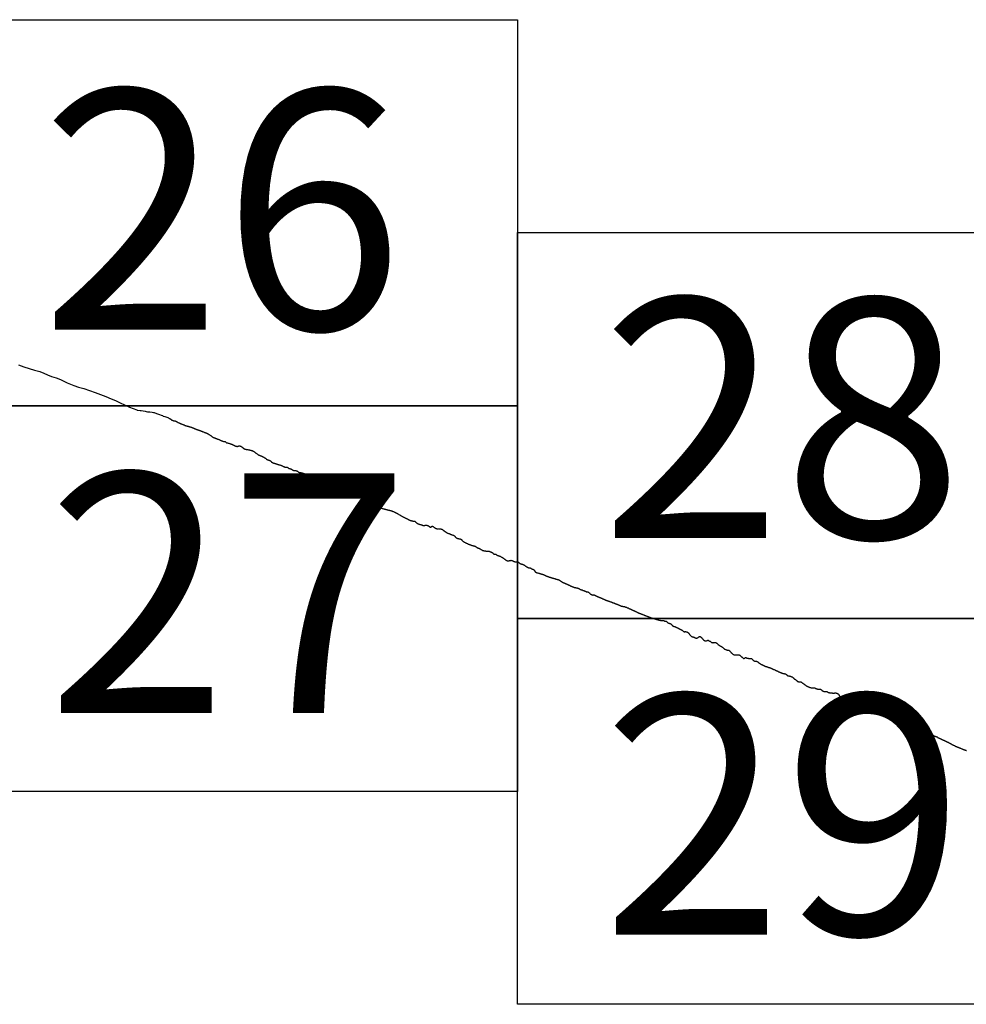
# Model space of a CAD drawing. Extents: x 288863 to 290113, y 1908127 to 1908937.
# Drawn here: x 290002 to 290022, y 1908573 to 1908593 of the extents above; entities that cross this region are included whole.
import ezdxf

# ---------------------------------------------------------------- set-up
doc = ezdxf.new("R2010")
doc.units = 0
doc.header["$MEASUREMENT"] = 0
for name, color, linetype in [('0LIMCOS', 7, 'Continuous'), ('0RET6', 7, 'Continuous'), ('1AVA_1-13', 7, 'Continuous')]:
    doc.layers.add(name, color=color, linetype=linetype)

# ---------------------------------------------------------------- blocks, each defined once
blk = doc.blocks.new('A$C290F7B77')
at = {"layer": '0LIMCOS', "color": 4}
for points in [[(16.025, 42.056), (16.13, 42.018), (16.241, 41.984), (16.355, 41.951), (16.462, 41.919), (16.546, 41.886), (16.618, 41.855), (16.706, 41.82), (16.801, 41.787), (16.888, 41.755), (16.961, 41.721), (17.03, 41.688), (17.094, 41.658), (17.165, 41.63), (17.258, 41.599), (17.374, 41.567), (17.489, 41.53), (17.602, 41.488), (17.715, 41.445), (17.828, 41.403), (17.939, 41.355), (18.022, 41.322), (18.123, 41.272), (18.209, 41.232), (18.312, 41.185), (18.464, 41.127), (18.475, 41.124), (18.538, 41.118), (18.556, 41.113), (18.635, 41.102), (18.656, 41.098), (18.688, 41.091), (18.703, 41.088), (18.733, 41.086), (18.784, 41.078), (18.81, 41.076), (18.825, 41.073), (18.869, 41.054), (18.931, 41.033), (18.971, 41.02), (18.993, 41.01), (19.011, 41.001), (19.043, 40.989), (19.083, 40.977), (19.106, 40.969), (19.118, 40.963)], [(19.118, 40.963), (19.119, 40.963), (19.124, 40.959), (19.13, 40.956), (19.136, 40.953), (19.143, 40.95), (19.149, 40.947), (19.154, 40.944), (19.158, 40.941), (19.163, 40.937), (19.168, 40.933), (19.173, 40.928), (19.18, 40.923), (19.185, 40.919), (19.192, 40.916), (19.2, 40.913), (19.208, 40.909), (19.216, 40.907), (19.224, 40.905), (19.232, 40.904), (19.239, 40.903), (19.246, 40.902), (19.252, 40.901), (19.258, 40.899), (19.264, 40.897), (19.269, 40.895), (19.275, 40.892), (19.28, 40.888), (19.286, 40.885), (19.291, 40.882), (19.296, 40.879), (19.303, 40.875), (19.309, 40.872), (19.316, 40.869), (19.323, 40.865), (19.33, 40.862), (19.337, 40.859), (19.345, 40.856), (19.352, 40.853), (19.36, 40.85), (19.368, 40.846), (19.377, 40.843), (19.386, 40.839), (19.395, 40.835), (19.405, 40.831), (19.415, 40.827), (19.425, 40.823), (19.43, 40.821), (19.436, 40.818), (19.442, 40.816), (19.448, 40.814), (19.453, 40.812), (19.459, 40.809), (19.464, 40.807), (19.47, 40.805), (19.48, 40.802), (19.489, 40.799), (19.498, 40.797), (19.507, 40.795), (19.515, 40.792), (19.524, 40.79), (19.535, 40.787), (19.54, 40.785), (19.546, 40.784), (19.551, 40.782), (19.556, 40.781), (19.561, 40.779), (19.567, 40.777), (19.578, 40.774), (19.583, 40.772), (19.588, 40.77), (19.594, 40.769), (19.601, 40.766), (19.606, 40.764), (19.612, 40.762), (19.618, 40.76), (19.624, 40.758), (19.629, 40.755), (19.635, 40.753), (19.641, 40.75), (19.646, 40.748), (19.651, 40.746), (19.657, 40.744), (19.662, 40.741), (19.667, 40.739), (19.673, 40.737), (19.678, 40.735), (19.683, 40.733), (19.689, 40.73), (19.694, 40.728), (19.7, 40.726), (19.705, 40.724), (19.711, 40.722), (19.717, 40.72), (19.722, 40.718), (19.728, 40.716), (19.734, 40.714), (19.74, 40.712), (19.746, 40.71), (19.751, 40.708), (19.757, 40.706), (19.763, 40.703), (19.769, 40.701), (19.776, 40.699), (19.783, 40.696), (19.789, 40.694), (19.795, 40.692), (19.801, 40.69), (19.807, 40.688), (19.814, 40.685), (19.819, 40.683), (19.825, 40.681), (19.83, 40.678), (19.836, 40.676), (19.841, 40.674), (19.846, 40.672), (19.856, 40.668), (19.865, 40.664), (19.876, 40.661), (19.886, 40.657), (19.891, 40.655), (19.896, 40.652), (19.906, 40.647), (19.911, 40.645), (19.916, 40.642), (19.921, 40.639), (19.926, 40.637), (19.93, 40.634), (19.936, 40.631), (19.945, 40.626), (19.95, 40.623), (19.955, 40.62), (19.959, 40.617), (19.965, 40.614), (19.969, 40.611), (19.978, 40.605), (19.986, 40.6), (19.991, 40.596), (19.998, 40.591), (20.006, 40.585), (20.015, 40.578), (20.02, 40.575), (20.024, 40.572), (20.029, 40.569), (20.034, 40.566), (20.039, 40.564), (20.044, 40.561), (20.049, 40.558), (20.054, 40.556), (20.06, 40.554), (20.065, 40.552), (20.07, 40.55), (20.075, 40.548), (20.081, 40.546), (20.087, 40.543), (20.093, 40.541), (20.099, 40.538), (20.105, 40.536), (20.111, 40.534), (20.116, 40.532), (20.122, 40.53), (20.128, 40.528), (20.134, 40.525), (20.139, 40.524), (20.148, 40.52), (20.157, 40.517), (20.163, 40.515), (20.172, 40.511), (20.18, 40.507), (20.19, 40.502), (20.199, 40.498), (20.208, 40.494), (20.217, 40.489), (20.226, 40.486), (20.234, 40.482), (20.243, 40.479), (20.253, 40.477), (20.261, 40.477), (20.269, 40.476), (20.277, 40.476), (20.283, 40.474), (20.29, 40.472), (20.296, 40.468), (20.301, 40.464), (20.306, 40.459), (20.312, 40.455), (20.318, 40.451), (20.326, 40.449), (20.333, 40.447), (20.341, 40.446), (20.35, 40.443), (20.359, 40.441), (20.368, 40.439), (20.378, 40.436), (20.387, 40.433), (20.396, 40.43), (20.406, 40.427), (20.416, 40.423), (20.426, 40.419), (20.431, 40.417), (20.437, 40.414), (20.442, 40.412), (20.452, 40.407), (20.457, 40.405), (20.462, 40.402), (20.471, 40.398), (20.479, 40.394), (20.486, 40.39), (20.492, 40.387), (20.499, 40.384), (20.507, 40.381), (20.513, 40.379), (20.521, 40.377), (20.528, 40.375), (20.535, 40.374), (20.542, 40.374), (20.548, 40.375), (20.553, 40.376), (20.561, 40.38), (20.567, 40.381), (20.572, 40.383), (20.579, 40.384), (20.586, 40.383), (20.592, 40.383), (20.6, 40.381), (20.607, 40.379), (20.613, 40.376), (20.62, 40.373), (20.625, 40.37), (20.631, 40.366), (20.636, 40.363), (20.641, 40.36), (20.645, 40.356), (20.65, 40.351), (20.656, 40.346), (20.661, 40.342), (20.665, 40.338), (20.671, 40.334), (20.677, 40.33), (20.683, 40.326), (20.69, 40.323), (20.698, 40.319), (20.706, 40.316), (20.714, 40.314), (20.722, 40.312), (20.73, 40.31), (20.737, 40.309), (20.745, 40.309), (20.753, 40.308), (20.761, 40.307), (20.769, 40.306), (20.776, 40.305), (20.785, 40.304), (20.793, 40.302), (20.801, 40.299), (20.809, 40.297), (20.817, 40.295), (20.824, 40.292), (20.832, 40.29), (20.84, 40.288), (20.848, 40.286), (20.856, 40.283), (20.864, 40.279), (20.873, 40.275), (20.881, 40.27), (20.889, 40.265), (20.896, 40.26), (20.904, 40.254), (20.911, 40.248), (20.919, 40.242), (20.927, 40.236), (20.931, 40.233), (20.939, 40.226), (20.948, 40.22), (20.956, 40.214), (20.964, 40.209), (20.971, 40.203), (20.979, 40.199), (20.986, 40.195), (20.993, 40.192), (21.001, 40.19), (21.008, 40.187), (21.015, 40.184), (21.023, 40.181), (21.031, 40.178), (21.039, 40.174), (21.047, 40.171), (21.054, 40.167), (21.062, 40.164), (21.068, 40.161), (21.075, 40.158), (21.082, 40.154), (21.088, 40.151), (21.093, 40.148), (21.099, 40.145), (21.104, 40.141), (21.109, 40.137), (21.116, 40.133), (21.121, 40.128), (21.128, 40.123), (21.134, 40.118), (21.14, 40.113), (21.145, 40.109), (21.151, 40.104), (21.156, 40.101), (21.162, 40.099), (21.169, 40.096), (21.177, 40.094), (21.185, 40.092), (21.194, 40.09), (21.201, 40.088), (21.209, 40.086), (21.215, 40.083), (21.221, 40.079), (21.226, 40.076), (21.23, 40.072), (21.233, 40.067), (21.237, 40.063), (21.24, 40.058), (21.244, 40.053), (21.249, 40.049), (21.254, 40.045), (21.26, 40.041), (21.266, 40.039), (21.274, 40.036), (21.282, 40.034), (21.29, 40.031), (21.299, 40.029), (21.306, 40.027), (21.313, 40.024), (21.319, 40.023), (21.325, 40.021), (21.331, 40.019), (21.336, 40.017), (21.336, 40.016), (21.341, 40.014), (21.347, 40.012), (21.355, 40.01), (21.361, 40.008), (21.367, 40.007), (21.373, 40.005), (21.379, 40.003), (21.386, 40.001), (21.394, 39.999), (21.402, 39.996), (21.411, 39.994), (21.421, 39.991), (21.431, 39.988), (21.441, 39.985), (21.447, 39.983), (21.457, 39.98), (21.467, 39.976), (21.476, 39.971), (21.484, 39.967), (21.491, 39.962), (21.499, 39.957), (21.507, 39.953), (21.516, 39.95), (21.524, 39.948), (21.532, 39.948), (21.54, 39.947), (21.547, 39.948), (21.554, 39.948), (21.562, 39.948), (21.568, 39.947), (21.574, 39.945), (21.58, 39.94), (21.584, 39.936), (21.589, 39.932), (21.593, 39.928), (21.598, 39.924), (21.604, 39.921), (21.61, 39.918), (21.618, 39.916), (21.625, 39.915), (21.632, 39.913), (21.64, 39.911), (21.646, 39.909), (21.653, 39.907), (21.658, 39.904), (21.663, 39.901), (21.668, 39.897), (21.674, 39.892), (21.68, 39.888), (21.686, 39.884), (21.694, 39.881), (21.702, 39.878), (21.71, 39.876), (21.718, 39.875), (21.725, 39.874), (21.734, 39.873), (21.741, 39.873), (21.748, 39.873), (21.756, 39.872), (21.764, 39.871), (21.771, 39.869), (21.779, 39.866), (21.787, 39.862), (21.794, 39.857), (21.799, 39.852), (21.803, 39.848), (21.807, 39.844), (21.812, 39.841), (21.818, 39.838), (21.824, 39.837), (21.831, 39.835), (21.838, 39.834), (21.845, 39.833), (21.853, 39.832), (21.86, 39.83), (21.867, 39.829), (21.875, 39.827), (21.882, 39.826), (21.889, 39.824), (21.897, 39.822), (21.904, 39.819), (21.912, 39.817), (21.919, 39.814), (21.925, 39.811), (21.933, 39.807), (21.941, 39.804), (21.948, 39.801), (21.956, 39.798), (21.964, 39.796), (21.971, 39.792), (21.978, 39.789), (21.984, 39.785), (21.99, 39.782), (21.996, 39.778), (22.001, 39.774), (22.008, 39.771), (22.014, 39.767), (22.021, 39.765), (22.028, 39.763), (22.033, 39.762), (22.039, 39.762), (22.047, 39.762), (22.053, 39.761), (22.059, 39.76), (22.066, 39.757), (22.071, 39.753), (22.076, 39.748), (22.082, 39.743), (22.088, 39.741), (22.093, 39.74), (22.099, 39.738), (22.104, 39.738), (22.111, 39.737), (22.118, 39.735), (22.125, 39.733), (22.133, 39.731), (22.14, 39.728), (22.146, 39.726), (22.153, 39.722), (22.158, 39.719), (22.164, 39.716), (22.169, 39.712), (22.173, 39.708), (22.178, 39.704), (22.183, 39.7), (22.189, 39.696), (22.196, 39.694), (22.202, 39.692), (22.209, 39.691), (22.215, 39.69), (22.221, 39.689), (22.228, 39.688), (22.234, 39.687), (22.241, 39.686), (22.248, 39.685), (22.255, 39.684), (22.262, 39.682), (22.269, 39.681), (22.276, 39.679), (22.283, 39.677), (22.291, 39.674), (22.298, 39.671), (22.305, 39.668), (22.311, 39.665), (22.316, 39.662), (22.321, 39.659), (22.327, 39.654), (22.333, 39.65), (22.34, 39.646), (22.345, 39.643), (22.351, 39.64), (22.357, 39.637), (22.363, 39.635), (22.37, 39.632), (22.376, 39.63), (22.383, 39.627), (22.39, 39.624), (22.397, 39.621), (22.404, 39.619), (22.409, 39.616), (22.416, 39.613), (22.428, 39.607), (22.434, 39.605), (22.44, 39.602), (22.446, 39.599)], [(22.446, 39.599), (22.454, 39.596), (22.46, 39.594), (22.466, 39.593), (22.472, 39.593), (22.478, 39.592), (22.484, 39.591), (22.491, 39.588), (22.497, 39.585), (22.502, 39.58), (22.507, 39.576), (22.512, 39.571), (22.517, 39.566), (22.521, 39.561), (22.526, 39.557), (22.532, 39.552), (22.538, 39.549), (22.543, 39.545), (22.55, 39.542), (22.556, 39.539), (22.564, 39.536), (22.571, 39.533), (22.578, 39.53), (22.585, 39.526), (22.593, 39.521), (22.6, 39.516), (22.605, 39.512)], [(22.605, 39.512), (22.612, 39.51), (22.618, 39.507), (22.623, 39.504), (22.629, 39.501), (22.635, 39.498), (22.641, 39.494), (22.648, 39.491), (22.655, 39.488), (22.663, 39.484), (22.671, 39.48), (22.679, 39.476), (22.688, 39.473), (22.696, 39.469), (22.705, 39.465), (22.714, 39.462), (22.723, 39.458), (22.731, 39.455), (22.739, 39.452), (22.746, 39.45), (22.753, 39.448), (22.759, 39.446), (22.765, 39.444), (22.771, 39.442), (22.777, 39.441), (22.783, 39.439), (22.789, 39.437), (22.795, 39.434), (22.801, 39.431), (22.808, 39.428), (22.815, 39.424), (22.821, 39.422), (22.828, 39.419), (22.836, 39.417), (22.842, 39.416), (22.849, 39.414), (22.856, 39.412), (22.863, 39.411), (22.87, 39.41), (22.876, 39.409), (22.884, 39.408), (22.892, 39.407), (22.9, 39.406), (22.908, 39.405), (22.917, 39.404), (22.924, 39.403), (22.933, 39.402), (22.94, 39.4), (22.949, 39.399), (22.957, 39.397), (22.965, 39.396), (22.973, 39.394), (22.981, 39.394), (22.988, 39.394), (22.995, 39.393), (23.002, 39.393), (23.009, 39.393), (23.015, 39.392), (23.022, 39.391), (23.029, 39.39), (23.034, 39.388), (23.041, 39.387), (23.046, 39.385), (23.054, 39.382), (23.06, 39.379), (23.067, 39.375), (23.074, 39.371), (23.08, 39.368), (23.085, 39.365), (23.089, 39.361), (23.095, 39.355), (23.099, 39.35), (23.103, 39.346), (23.11, 39.341), (23.115, 39.339), (23.121, 39.336), (23.128, 39.334), (23.134, 39.331), (23.141, 39.329), (23.147, 39.327), (23.152, 39.325), (23.157, 39.323), (23.164, 39.32), (23.17, 39.316), (23.176, 39.312), (23.182, 39.308), (23.186, 39.305), (23.191, 39.302), (23.196, 39.299), (23.201, 39.296), (23.208, 39.292), (23.214, 39.289), (23.22, 39.287), (23.226, 39.284), (23.232, 39.281), (23.237, 39.278), (23.242, 39.276), (23.247, 39.273), (23.253, 39.269), (23.258, 39.264), (23.263, 39.261), (23.268, 39.256), (23.272, 39.252), (23.276, 39.249), (23.28, 39.245), (23.285, 39.242), (23.29, 39.238), (23.295, 39.234), (23.3, 39.231), (23.306, 39.229), (23.311, 39.226), (23.318, 39.223), (23.323, 39.221), (23.331, 39.217), (23.336, 39.215), (23.341, 39.212), (23.346, 39.21), (23.352, 39.207), (23.358, 39.204), (23.364, 39.202), (23.371, 39.198), (23.377, 39.195), (23.384, 39.192), (23.391, 39.188), (23.398, 39.185), (23.405, 39.182), (23.411, 39.179), (23.417, 39.175), (23.423, 39.171), (23.429, 39.167), (23.436, 39.163), (23.442, 39.158), (23.447, 39.154), (23.453, 39.15), (23.457, 39.146), (23.462, 39.142), (23.468, 39.137), (23.472, 39.132), (23.477, 39.127), (23.482, 39.123), (23.488, 39.118), (23.494, 39.113), (23.501, 39.109), (23.508, 39.104), (23.516, 39.101), (23.524, 39.098), (23.533, 39.095), (23.542, 39.093), (23.549, 39.09), (23.557, 39.088), (23.564, 39.086), (23.571, 39.083), (23.579, 39.081), (23.586, 39.079), (23.594, 39.077), (23.602, 39.075), (23.61, 39.073), (23.619, 39.071), (23.627, 39.069), (23.636, 39.067), (23.646, 39.064), (23.651, 39.063), (23.661, 39.06), (23.667, 39.059), (23.672, 39.057), (23.678, 39.056), (23.684, 39.054), (23.694, 39.051), (23.699, 39.05), (23.705, 39.048), (23.71, 39.047), (23.719, 39.044), (23.729, 39.042), (23.737, 39.039), (23.745, 39.036), (23.754, 39.033), (23.762, 39.03), (23.77, 39.027), (23.778, 39.023), (23.786, 39.019), (23.795, 39.015), (23.804, 39.01), (23.809, 39.008), (23.814, 39.005), (23.82, 39.002), (23.825, 38.999), (23.831, 38.996), (23.836, 38.994), (23.841, 38.991), (23.847, 38.988), (23.852, 38.985), (23.857, 38.982), (23.867, 38.977), (23.871, 38.974), (23.88, 38.969), (23.888, 38.964), (23.897, 38.958), (23.905, 38.953), (23.914, 38.947), (23.923, 38.942), (23.932, 38.937), (23.94, 38.932), (23.948, 38.927), (23.956, 38.923), (23.965, 38.919), (23.974, 38.914), (23.979, 38.912), (23.988, 38.908), (23.997, 38.903), (24.005, 38.899), (24.014, 38.895), (24.022, 38.891), (24.03, 38.887), (24.038, 38.883), (24.046, 38.879), (24.053, 38.875), (24.061, 38.871), (24.068, 38.867), (24.076, 38.863), (24.084, 38.859), (24.092, 38.855), (24.099, 38.852), (24.106, 38.849), (24.114, 38.846), (24.121, 38.843), (24.129, 38.841), (24.136, 38.839), (24.144, 38.837), (24.152, 38.836), (24.16, 38.834), (24.168, 38.833), (24.175, 38.832), (24.182, 38.832), (24.189, 38.831), (24.196, 38.83), (24.202, 38.829), (24.207, 38.827), (24.213, 38.823), (24.218, 38.817), (24.223, 38.812), (24.228, 38.807), (24.234, 38.802), (24.241, 38.796), (24.248, 38.791), (24.254, 38.786), (24.262, 38.782), (24.268, 38.778), (24.276, 38.775), (24.284, 38.772), (24.293, 38.769), (24.303, 38.766), (24.312, 38.763), (24.321, 38.76), (24.329, 38.758), (24.337, 38.756), (24.345, 38.754), (24.352, 38.752), (24.359, 38.749), (24.365, 38.747), (24.371, 38.744), (24.376, 38.741), (24.382, 38.739), (24.387, 38.738), (24.393, 38.739), (24.399, 38.741), (24.405, 38.743), (24.412, 38.744), (24.419, 38.745), (24.426, 38.745), (24.434, 38.745), (24.443, 38.745), (24.452, 38.745), (24.46, 38.744), (24.468, 38.742), (24.477, 38.74), (24.485, 38.737), (24.492, 38.733), (24.498, 38.727), (24.504, 38.722), (24.509, 38.718), (24.514, 38.713), (24.52, 38.709), (24.526, 38.707), (24.532, 38.706), (24.537, 38.707), (24.543, 38.709), (24.547, 38.712), (24.554, 38.717), (24.56, 38.721), (24.566, 38.724), (24.574, 38.724), (24.579, 38.721), (24.585, 38.718), (24.59, 38.714), (24.596, 38.71), (24.601, 38.705), (24.607, 38.701), (24.614, 38.696), (24.621, 38.692), (24.627, 38.687), (24.633, 38.684), (24.639, 38.681), (24.646, 38.678), (24.653, 38.676), (24.662, 38.673), (24.67, 38.671), (24.679, 38.67), (24.688, 38.669), (24.696, 38.668), (24.704, 38.669), (24.711, 38.669), (24.718, 38.67), (24.726, 38.67), (24.733, 38.67), (24.741, 38.669), (24.749, 38.667), (24.757, 38.665), (24.764, 38.662), (24.771, 38.659), (24.778, 38.655), (24.785, 38.651), (24.791, 38.647), (24.797, 38.642), (24.802, 38.637), (24.807, 38.633), (24.813, 38.628), (24.819, 38.623), (24.825, 38.618), (24.832, 38.614), (24.838, 38.609), (24.846, 38.605), (24.854, 38.6), (24.862, 38.595), (24.869, 38.592), (24.877, 38.588), (24.885, 38.584), (24.892, 38.581), (24.9, 38.578), (24.907, 38.575), (24.915, 38.573), (24.923, 38.57), (24.93, 38.567), (24.936, 38.565), (24.943, 38.561), (24.95, 38.558), (24.957, 38.555), (24.965, 38.552), (24.973, 38.549), (24.981, 38.546), (24.991, 38.544), (25, 38.541), (25.008, 38.538), (25.015, 38.534), (25.022, 38.53), (25.027, 38.524), (25.031, 38.519), (25.034, 38.514), (25.037, 38.51), (25.042, 38.505), (25.047, 38.499), (25.053, 38.494), (25.059, 38.489), (25.066, 38.484), (25.074, 38.479), (25.082, 38.476), (25.09, 38.473), (25.099, 38.471), (25.108, 38.469), (25.118, 38.467), (25.127, 38.465), (25.136, 38.463), (25.145, 38.462), (25.153, 38.46), (25.161, 38.457), (25.167, 38.454), (25.173, 38.449), (25.177, 38.444), (25.181, 38.439), (25.185, 38.433), (25.189, 38.427), (25.194, 38.422), (25.2, 38.417), (25.206, 38.412), (25.213, 38.407), (25.221, 38.403), (25.228, 38.399), (25.236, 38.394), (25.244, 38.39), (25.251, 38.386), (25.259, 38.382), (25.267, 38.378), (25.276, 38.374), (25.285, 38.37), (25.294, 38.366), (25.304, 38.362), (25.312, 38.358), (25.321, 38.355), (25.329, 38.351), (25.337, 38.348), (25.345, 38.345), (25.352, 38.342), (25.36, 38.339), (25.368, 38.336), (25.376, 38.333), (25.386, 38.33), (25.394, 38.327), (25.403, 38.325), (25.412, 38.323), (25.421, 38.321), (25.431, 38.319), (25.439, 38.317), (25.447, 38.315), (25.454, 38.312), (25.461, 38.307), (25.468, 38.303), (25.474, 38.298), (25.48, 38.293), (25.485, 38.29), (25.491, 38.286), (25.496, 38.282), (25.502, 38.278), (25.51, 38.276), (25.515, 38.274), (25.521, 38.272), (25.527, 38.27), (25.533, 38.268), (25.538, 38.266), (25.544, 38.264), (25.549, 38.261), (25.555, 38.258), (25.561, 38.254), (25.567, 38.251), (25.572, 38.247), (25.577, 38.244), (25.583, 38.24), (25.589, 38.236), (25.595, 38.232), (25.602, 38.228), (25.608, 38.225), (25.616, 38.223), (25.624, 38.221), (25.631, 38.219), (25.639, 38.217), (25.646, 38.216), (25.653, 38.215), (25.66, 38.214), (25.666, 38.214), (25.674, 38.213), (25.68, 38.213), (25.687, 38.212), (25.695, 38.212), (25.702, 38.212), (25.71, 38.212), (25.717, 38.211), (25.726, 38.211), (25.734, 38.21), (25.741, 38.208), (25.749, 38.206), (25.757, 38.203), (25.764, 38.2), (25.772, 38.197), (25.779, 38.195), (25.787, 38.191), (25.794, 38.188), (25.8, 38.184), (25.806, 38.18), (25.81, 38.177), (25.815, 38.173), (25.819, 38.168), (25.823, 38.163), (25.827, 38.158), (25.833, 38.154), (25.84, 38.153), (25.848, 38.152), (25.854, 38.151), (25.86, 38.151), (25.866, 38.15), (25.872, 38.149), (25.879, 38.146), (25.884, 38.143), (25.891, 38.138), (25.895, 38.134), (25.899, 38.131), (25.904, 38.128), (25.909, 38.125), (25.915, 38.123), (25.921, 38.121), (25.928, 38.119), (25.935, 38.117), (25.943, 38.115), (25.949, 38.112), (25.956, 38.11), (25.962, 38.107), (25.967, 38.105), (25.974, 38.102), (25.988, 38.096), (25.994, 38.092), (26, 38.089), (26.005, 38.085), (26.011, 38.081)], [(26.011, 38.081), (26.017, 38.077), (26.023, 38.073), (26.029, 38.068), (26.036, 38.063), (26.043, 38.058), (26.05, 38.052), (26.058, 38.047), (26.064, 38.042), (26.071, 38.037), (26.078, 38.031), (26.085, 38.027), (26.092, 38.023), (26.1, 38.019), (26.107, 38.016), (26.115, 38.013), (26.123, 38.011), (26.131, 38.011), (26.139, 38.011), (26.146, 38.012), (26.154, 38.013), (26.162, 38.015), (26.17, 38.018), (26.178, 38.02), (26.187, 38.021), (26.195, 38.022), (26.204, 38.021), (26.212, 38.02), (26.22, 38.018), (26.227, 38.014), (26.233, 38.01), (26.239, 38.006), (26.245, 38.002), (26.252, 37.999), (26.259, 37.997), (26.267, 37.994), (26.276, 37.992), (26.284, 37.99), (26.293, 37.989), (26.301, 37.989), (26.309, 37.989), (26.318, 37.989), (26.324, 37.99), (26.331, 37.989), (26.337, 37.988), (26.342, 37.985), (26.347, 37.981), (26.352, 37.976), (26.356, 37.972), (26.362, 37.967), (26.367, 37.962), (26.373, 37.958), (26.38, 37.955), (26.388, 37.952), (26.396, 37.949), (26.404, 37.947), (26.412, 37.944), (26.42, 37.942), (26.429, 37.94), (26.437, 37.937), (26.445, 37.934), (26.452, 37.93), (26.459, 37.926), (26.466, 37.922), (26.472, 37.918), (26.478, 37.914), (26.484, 37.91), (26.489, 37.906), (26.495, 37.902), (26.5, 37.898), (26.504, 37.895), (26.51, 37.891), (26.515, 37.888), (26.521, 37.886), (26.526, 37.883), (26.532, 37.88), (26.537, 37.877), (26.542, 37.873), (26.547, 37.871), (26.553, 37.869), (26.56, 37.868), (26.567, 37.867), (26.574, 37.866), (26.581, 37.866), (26.587, 37.865), (26.593, 37.864), (26.598, 37.862), (26.604, 37.858), (26.61, 37.854), (26.614, 37.85), (26.619, 37.847), (26.623, 37.844), (26.628, 37.841), (26.635, 37.839), (26.64, 37.838), (26.647, 37.836), (26.652, 37.835), (26.658, 37.833), (26.663, 37.829), (26.666, 37.823), (26.67, 37.818), (26.674, 37.813), (26.679, 37.808), (26.683, 37.802), (26.688, 37.796), (26.692, 37.79), (26.696, 37.786), (26.701, 37.78), (26.706, 37.776), (26.716, 37.771)], [(26.716, 37.771), (26.721, 37.768), (26.727, 37.765), (26.733, 37.764), (26.739, 37.762), (26.745, 37.761), (26.751, 37.76), (26.758, 37.758), (26.764, 37.757), (26.771, 37.755), (26.778, 37.753), (26.784, 37.751), (26.79, 37.749), (26.797, 37.747), (26.803, 37.745), (26.81, 37.743), (26.816, 37.741), (26.823, 37.739), (26.83, 37.737), (26.837, 37.735), (26.844, 37.733), (26.852, 37.731), (26.858, 37.729), (26.865, 37.726), (26.871, 37.724), (26.878, 37.721), (26.886, 37.717), (26.893, 37.714), (26.9, 37.711), (26.908, 37.707), (26.915, 37.704), (26.923, 37.7), (26.929, 37.697), (26.937, 37.694), (26.944, 37.691), (26.95, 37.688), (26.958, 37.685), (26.966, 37.682), (26.973, 37.68), (26.98, 37.677), (26.988, 37.675), (26.995, 37.673), (27.002, 37.671), (27.01, 37.669), (27.017, 37.667), (27.025, 37.664), (27.033, 37.661), (27.041, 37.659), (27.049, 37.656), (27.056, 37.654), (27.063, 37.652), (27.07, 37.65), (27.077, 37.648), (27.084, 37.646), (27.09, 37.644), (27.097, 37.643), (27.103, 37.641), (27.109, 37.639), (27.115, 37.637), (27.122, 37.635), (27.128, 37.633), (27.135, 37.631), (27.142, 37.629), (27.15, 37.626), (27.157, 37.624), (27.165, 37.622), (27.172, 37.619), (27.178, 37.617), (27.185, 37.615), (27.191, 37.613), (27.196, 37.611), (27.201, 37.608), (27.207, 37.604), (27.212, 37.599), (27.218, 37.595), (27.224, 37.59), (27.23, 37.585), (27.234, 37.582), (27.241, 37.577), (27.246, 37.575), (27.251, 37.572), (27.257, 37.57), (27.262, 37.567), (27.267, 37.564), (27.273, 37.562), (27.278, 37.56), (27.284, 37.557), (27.29, 37.555), (27.296, 37.552), (27.303, 37.549), (27.309, 37.546), (27.315, 37.543), (27.321, 37.541), (27.328, 37.538), (27.333, 37.535), (27.339, 37.533), (27.345, 37.53), (27.351, 37.528), (27.358, 37.525), (27.364, 37.522), (27.37, 37.519), (27.377, 37.516), (27.383, 37.514), (27.389, 37.511), (27.394, 37.508), (27.4, 37.505), (27.406, 37.503), (27.411, 37.5), (27.417, 37.498), (27.422, 37.495), (27.427, 37.493), (27.432, 37.491), (27.438, 37.488), (27.443, 37.486), (27.449, 37.483), (27.454, 37.481), (27.46, 37.479), (27.466, 37.476), (27.471, 37.474), (27.477, 37.471), (27.482, 37.469), (27.488, 37.467), (27.493, 37.465), (27.5, 37.463), (27.506, 37.461), (27.511, 37.46), (27.517, 37.459), (27.523, 37.458), (27.529, 37.456), (27.534, 37.455), (27.54, 37.454), (27.548, 37.453), (27.554, 37.451), (27.559, 37.45), (27.565, 37.449), (27.572, 37.447), (27.579, 37.444), (27.586, 37.441), (27.593, 37.438), (27.6, 37.434), (27.607, 37.43), (27.614, 37.425), (27.62, 37.423), (27.625, 37.42), (27.632, 37.418), (27.638, 37.416), (27.644, 37.415), (27.651, 37.414), (27.656, 37.412), (27.661, 37.41), (27.667, 37.407), (27.673, 37.404), (27.679, 37.401), (27.685, 37.399), (27.691, 37.397), (27.697, 37.395), (27.703, 37.394), (27.709, 37.392), (27.714, 37.389), (27.719, 37.386), (27.725, 37.385), (27.732, 37.385), (27.737, 37.383), (27.741, 37.378), (27.745, 37.374), (27.751, 37.373), (27.757, 37.373), (27.763, 37.372), (27.769, 37.372), (27.776, 37.37), (27.782, 37.368), (27.789, 37.365), (27.795, 37.361), (27.802, 37.357), (27.808, 37.352), (27.813, 37.347), (27.818, 37.342), (27.822, 37.337), (27.826, 37.332), (27.832, 37.327), (27.836, 37.324), (27.841, 37.321), (27.846, 37.318), (27.851, 37.316), (27.858, 37.313), (27.864, 37.31), (27.87, 37.308), (27.877, 37.306), (27.884, 37.305), (27.891, 37.305), (27.897, 37.306), (27.903, 37.306), (27.91, 37.306), (27.916, 37.305), (27.924, 37.303), (27.929, 37.301), (27.933, 37.298), (27.94, 37.294), (27.947, 37.29), (27.954, 37.287), (27.961, 37.283), (27.968, 37.28), (27.973, 37.277), (27.978, 37.275), (27.984, 37.273), (27.989, 37.27), (27.995, 37.268), (28.002, 37.265), (28.008, 37.262), (28.015, 37.26), (28.022, 37.257), (28.029, 37.254), (28.036, 37.251), (28.042, 37.249), (28.048, 37.246), (28.054, 37.243), (28.06, 37.241), (28.067, 37.238), (28.073, 37.235), (28.079, 37.232), (28.086, 37.229), (28.092, 37.226), (28.098, 37.223), (28.106, 37.22), (28.113, 37.217), (28.119, 37.214), (28.125, 37.211), (28.131, 37.209), (28.137, 37.206), (28.142, 37.204), (28.147, 37.201), (28.153, 37.199), (28.158, 37.198), (28.163, 37.196), (28.169, 37.195), (28.175, 37.193), (28.182, 37.19), (28.189, 37.188), (28.195, 37.186), (28.202, 37.183), (28.209, 37.181), (28.216, 37.178), (28.224, 37.176), (28.231, 37.173), (28.238, 37.17), (28.246, 37.167), (28.254, 37.164), (28.262, 37.161), (28.27, 37.158), (28.278, 37.156), (28.285, 37.153), (28.293, 37.15), (28.3, 37.147), (28.307, 37.144), (28.314, 37.141), (28.321, 37.138), (28.328, 37.135), (28.335, 37.132), (28.343, 37.129), (28.35, 37.126), (28.357, 37.124), (28.364, 37.121), (28.371, 37.119), (28.378, 37.116), (28.385, 37.113), (28.393, 37.11), (28.401, 37.107), (28.409, 37.104), (28.417, 37.101), (28.425, 37.097), (28.433, 37.094), (28.44, 37.09), (28.448, 37.087), (28.454, 37.084), (28.46, 37.082), (28.466, 37.079), (28.472, 37.077), (28.478, 37.075), (28.483, 37.074), (28.491, 37.073), (28.498, 37.072), (28.506, 37.071), (28.514, 37.07), (28.521, 37.068), (28.528, 37.067), (28.535, 37.065), (28.543, 37.063), (28.548, 37.061), (28.554, 37.059), (28.56, 37.057), (28.565, 37.055), (28.571, 37.053), (28.577, 37.051), (28.583, 37.049), (28.589, 37.046), (28.596, 37.043), (28.603, 37.04), (28.61, 37.037), (28.617, 37.033), (28.624, 37.03), (28.632, 37.027), (28.64, 37.023), (28.646, 37.02), (28.654, 37.017), (28.661, 37.014), (28.669, 37.01), (28.676, 37.007), (28.683, 37.004), (28.691, 37), (28.698, 36.997), (28.705, 36.994), (28.712, 36.991), (28.719, 36.988), (28.727, 36.984), (28.735, 36.981), (28.743, 36.978), (28.751, 36.974), (28.759, 36.97), (28.767, 36.966), (28.775, 36.962), (28.782, 36.958), (28.79, 36.954), (28.797, 36.95), (28.804, 36.947), (28.811, 36.943), (28.818, 36.94), (28.826, 36.936), (28.833, 36.933), (28.841, 36.93), (28.849, 36.927), (28.857, 36.924), (28.865, 36.921), (28.873, 36.918), (28.883, 36.914), (28.891, 36.911), (28.9, 36.907), (28.91, 36.903), (28.918, 36.9), (28.927, 36.897), (28.935, 36.893), (28.943, 36.89), (28.952, 36.886), (28.96, 36.883), (28.969, 36.88), (28.977, 36.877), (28.987, 36.873), (28.997, 36.869), (29.006, 36.866), (29.015, 36.862), (29.023, 36.859), (29.032, 36.856), (29.041, 36.854), (29.05, 36.851), (29.059, 36.847), (29.068, 36.844), (29.077, 36.841), (29.087, 36.837), (29.095, 36.834), (29.104, 36.831), (29.113, 36.828), (29.122, 36.825), (29.132, 36.822), (29.141, 36.819), (29.15, 36.817), (29.158, 36.815), (29.167, 36.812), (29.176, 36.809), (29.184, 36.807), (29.193, 36.804), (29.201, 36.802), (29.21, 36.799), (29.22, 36.797), (29.229, 36.794), (29.239, 36.792), (29.247, 36.789), (29.257, 36.787), (29.266, 36.785), (29.274, 36.783), (29.282, 36.782), (29.289, 36.781), (29.296, 36.78), (29.302, 36.78), (29.308, 36.779), (29.316, 36.779), (29.323, 36.778), (29.329, 36.778), (29.336, 36.778), (29.342, 36.778), (29.347, 36.779), (29.353, 36.778), (29.358, 36.774), (29.362, 36.769), (29.367, 36.765), (29.374, 36.766), (29.381, 36.767), (29.387, 36.768), (29.392, 36.767), (29.398, 36.765), (29.403, 36.762), (29.408, 36.757), (29.413, 36.752), (29.417, 36.747), (29.422, 36.742), (29.428, 36.738), (29.434, 36.734), (29.441, 36.731), (29.448, 36.727), (29.454, 36.725), (29.461, 36.722), (29.467, 36.72), (29.475, 36.718), (29.482, 36.714), (29.487, 36.712), (29.494, 36.708), (29.5, 36.703), (29.506, 36.699), (29.511, 36.693), (29.516, 36.688), (29.521, 36.682), (29.525, 36.677), (29.529, 36.672), (29.534, 36.667), (29.541, 36.663), (29.548, 36.659), (29.553, 36.658), (29.558, 36.656), (29.564, 36.655), (29.569, 36.654), (29.575, 36.652), (29.581, 36.65), (29.587, 36.648), (29.593, 36.646), (29.598, 36.643), (29.603, 36.641), (29.608, 36.638), (29.614, 36.636), (29.62, 36.633), (29.626, 36.63), (29.632, 36.627), (29.639, 36.624), (29.646, 36.621), (29.654, 36.617), (29.661, 36.614), (29.669, 36.61), (29.676, 36.607), (29.682, 36.603), (29.689, 36.6), (29.695, 36.596), (29.701, 36.593), (29.707, 36.589), (29.714, 36.585), (29.721, 36.58), (29.727, 36.576), (29.734, 36.571), (29.74, 36.566), (29.746, 36.561), (29.753, 36.556), (29.758, 36.552), (29.763, 36.549), (29.771, 36.546), (29.778, 36.547), (29.784, 36.548), (29.79, 36.549), (29.795, 36.549), (29.802, 36.548), (29.808, 36.547), (29.815, 36.546), (29.821, 36.545), (29.827, 36.543), (29.834, 36.54), (29.839, 36.537), (29.844, 36.533), (29.85, 36.529), (29.854, 36.525), (29.859, 36.521), (29.862, 36.517), (29.866, 36.512), (29.87, 36.507), (29.874, 36.502), (29.877, 36.498), (29.882, 36.491), (29.886, 36.485), (29.89, 36.481), (29.894, 36.476), (29.898, 36.472), (29.902, 36.467), (29.906, 36.463), (29.91, 36.459), (29.914, 36.455), (29.92, 36.45), (29.926, 36.447), (29.933, 36.444), (29.936, 36.444)], [(29.936, 36.444), (29.936, 36.443), (29.942, 36.443), (29.949, 36.442), (29.957, 36.44), (29.963, 36.438), (29.968, 36.436), (29.974, 36.433), (29.98, 36.43), (29.984, 36.427), (29.991, 36.424), (29.996, 36.421), (30.003, 36.418), (30.01, 36.416), (30.017, 36.414), (30.024, 36.413), (30.032, 36.415), (30.039, 36.418), (30.044, 36.421), (30.049, 36.423), (30.054, 36.426), (30.06, 36.429), (30.064, 36.432), (30.069, 36.436), (30.073, 36.439), (30.079, 36.443), (30.083, 36.446), (30.087, 36.451), (30.092, 36.45), (30.097, 36.448), (30.103, 36.445), (30.109, 36.441), (30.115, 36.436), (30.119, 36.433), (30.125, 36.427), (30.129, 36.423), (30.133, 36.419), (30.137, 36.414), (30.141, 36.41), (30.145, 36.405), (30.149, 36.4), (30.153, 36.396), (30.156, 36.391), (30.161, 36.385), (30.167, 36.379), (30.171, 36.375), (30.177, 36.37), (30.181, 36.367), (30.189, 36.364), (30.194, 36.362), (30.199, 36.36), (30.204, 36.358), (30.21, 36.356), (30.216, 36.356), (30.223, 36.355), (30.231, 36.356), (30.238, 36.359), (30.244, 36.363), (30.25, 36.367), (30.255, 36.37), (30.262, 36.373), (30.268, 36.373), (30.272, 36.369), (30.277, 36.363), (30.281, 36.359), (30.287, 36.357), (30.294, 36.355), (30.301, 36.354), (30.308, 36.353), (30.312, 36.348), (30.317, 36.342), (30.322, 36.335), (30.327, 36.331), (30.333, 36.327), (30.34, 36.324), (30.347, 36.322), (30.354, 36.322), (30.362, 36.321), (30.369, 36.321), (30.375, 36.322), (30.382, 36.322), (30.388, 36.323), (30.395, 36.324), (30.402, 36.325), (30.408, 36.326), (30.415, 36.326), (30.422, 36.324), (30.429, 36.321), (30.435, 36.317), (30.441, 36.313), (30.446, 36.308), (30.451, 36.304), (30.456, 36.299), (30.46, 36.295), (30.464, 36.29), (30.468, 36.286), (30.472, 36.282), (30.477, 36.278), (30.483, 36.275), (30.489, 36.271), (30.495, 36.267), (30.502, 36.263), (30.508, 36.259), (30.516, 36.255), (30.523, 36.251), (30.529, 36.247), (30.536, 36.243), (30.543, 36.239), (30.549, 36.235), (30.556, 36.23), (30.563, 36.225), (30.569, 36.22), (30.574, 36.216), (30.58, 36.21), (30.586, 36.205), (30.592, 36.2), (30.599, 36.195), (30.605, 36.19), (30.613, 36.185), (30.621, 36.181), (30.629, 36.178), (30.637, 36.175), (30.645, 36.172), (30.652, 36.171), (30.658, 36.169), (30.665, 36.168), (30.671, 36.167), (30.677, 36.166), (30.683, 36.164), (30.689, 36.163), (30.697, 36.162), (30.702, 36.159), (30.707, 36.154), (30.711, 36.149), (30.715, 36.143), (30.72, 36.138), (30.725, 36.133), (30.728, 36.129), (30.732, 36.125), (30.736, 36.12), (30.74, 36.116), (30.744, 36.111), (30.75, 36.105), (30.754, 36.101), (30.759, 36.096), (30.765, 36.091), (30.771, 36.087), (30.778, 36.082), (30.785, 36.078), (30.792, 36.075), (30.8, 36.072), (30.807, 36.07), (30.815, 36.069), (30.822, 36.069), (30.829, 36.069), (30.836, 36.07), (30.843, 36.071), (30.849, 36.071), (30.856, 36.072), (30.862, 36.072), (30.868, 36.073), (30.875, 36.073), (30.881, 36.073), (30.887, 36.073), (30.893, 36.072), (30.898, 36.072), (30.903, 36.07), (30.909, 36.068), (30.914, 36.065), (30.919, 36.062), (30.923, 36.058), (30.928, 36.054), (30.932, 36.05), (30.936, 36.046), (30.941, 36.042), (30.946, 36.038), (30.951, 36.033), (30.957, 36.029), (30.962, 36.025), (30.968, 36.02), (30.973, 36.015), (30.979, 36.01), (30.984, 36.006), (30.988, 36.002), (30.994, 35.997), (31, 35.996), (31.006, 35.996), (31.012, 35.997), (31.018, 35.999), (31.023, 36.003), (31.028, 36.008), (31.034, 36.012), (31.041, 36.012), (31.047, 36.01), (31.054, 36.008), (31.061, 36.005), (31.067, 36.003), (31.074, 36.001), (31.081, 36), (31.089, 35.999), (31.096, 35.997), (31.101, 35.996), (31.109, 35.994), (31.114, 35.993), (31.12, 35.992), (31.126, 35.992), (31.132, 35.992), (31.138, 35.992), (31.145, 35.993), (31.153, 35.994), (31.159, 35.993), (31.164, 35.99), (31.17, 35.985), (31.174, 35.981), (31.179, 35.975), (31.183, 35.971), (31.187, 35.967), (31.191, 35.962), (31.195, 35.958), (31.2, 35.953), (31.206, 35.949), (31.211, 35.947), (31.218, 35.944), (31.225, 35.942), (31.231, 35.941), (31.238, 35.94), (31.244, 35.939), (31.251, 35.939), (31.257, 35.938), (31.262, 35.937), (31.268, 35.936), (31.273, 35.933), (31.279, 35.93), (31.285, 35.926), (31.291, 35.922), (31.296, 35.918), (31.301, 35.914), (31.306, 35.91), (31.311, 35.906), (31.315, 35.903), (31.32, 35.899), (31.324, 35.896), (31.33, 35.892), (31.337, 35.888), (31.341, 35.884), (31.346, 35.881), (31.351, 35.879), (31.357, 35.876), (31.363, 35.873), (31.368, 35.87), (31.374, 35.867), (31.38, 35.864), (31.386, 35.862), (31.392, 35.859), (31.398, 35.856), (31.404, 35.853), (31.41, 35.85), (31.415, 35.847), (31.422, 35.844), (31.429, 35.841), (31.436, 35.838), (31.444, 35.835), (31.452, 35.832), (31.46, 35.829), (31.468, 35.826), (31.476, 35.824), (31.483, 35.821), (31.491, 35.819), (31.498, 35.816), (31.506, 35.813), (31.514, 35.811), (31.522, 35.809), (31.529, 35.806), (31.537, 35.803), (31.544, 35.801), (31.551, 35.798), (31.559, 35.795), (31.567, 35.792), (31.574, 35.789), (31.582, 35.786), (31.589, 35.782), (31.596, 35.779), (31.602, 35.775), (31.608, 35.773), (31.615, 35.77), (31.621, 35.768), (31.626, 35.766), (31.631, 35.764), (31.639, 35.761), (31.646, 35.758), (31.652, 35.755), (31.659, 35.752), (31.666, 35.748), (31.672, 35.745), (31.678, 35.742), (31.684, 35.739), (31.69, 35.736), (31.696, 35.733), (31.702, 35.731), (31.708, 35.728), (31.715, 35.725), (31.721, 35.722), (31.728, 35.719), (31.735, 35.716), (31.741, 35.713), (31.749, 35.71), (31.755, 35.707), (31.762, 35.705), (31.768, 35.703), (31.773, 35.701), (31.778, 35.699), (31.784, 35.697), (31.79, 35.694), (31.796, 35.692), (31.801, 35.689), (31.807, 35.687), (31.814, 35.685), (31.821, 35.683), (31.828, 35.682), (31.833, 35.682), (31.839, 35.681), (31.844, 35.679), (31.85, 35.678), (31.856, 35.678), (31.864, 35.676), (31.871, 35.673), (31.875, 35.67), (31.879, 35.666), (31.883, 35.66), (31.889, 35.655), (31.894, 35.649), (31.899, 35.646), (31.903, 35.643), (31.909, 35.64), (31.914, 35.639), (31.92, 35.637), (31.926, 35.636), (31.934, 35.635), (31.941, 35.634), (31.948, 35.632), (31.955, 35.63), (31.96, 35.628), (31.966, 35.626), (31.972, 35.623), (31.978, 35.621), (31.985, 35.618), (31.993, 35.615), (31.998, 35.613), (32.004, 35.611), (32.009, 35.608), (32.015, 35.605), (32.019, 35.602), (32.024, 35.598), (32.029, 35.593), (32.033, 35.587), (32.037, 35.582), (32.04, 35.576), (32.044, 35.571), (32.05, 35.568), (32.055, 35.565), (32.06, 35.563), (32.065, 35.561), (32.071, 35.558), (32.076, 35.554), (32.082, 35.55), (32.087, 35.546), (32.092, 35.541), (32.097, 35.535), (32.101, 35.53), (32.106, 35.524), (32.111, 35.52), (32.117, 35.517), (32.125, 35.516), (32.133, 35.514), (32.141, 35.512), (32.147, 35.512), (32.152, 35.511), (32.16, 35.511), (32.165, 35.512), (32.171, 35.513), (32.176, 35.513), (32.183, 35.51), (32.189, 35.507), (32.195, 35.503), (32.201, 35.499), (32.207, 35.494), (32.211, 35.49), (32.216, 35.487), (32.221, 35.483), (32.227, 35.478), (32.232, 35.474), (32.238, 35.47), (32.245, 35.466), (32.251, 35.461), (32.257, 35.456), (32.263, 35.452), (32.268, 35.448), (32.273, 35.443), (32.278, 35.44), (32.284, 35.436), (32.29, 35.432), (32.296, 35.428), (32.302, 35.424), (32.309, 35.421), (32.315, 35.418), (32.321, 35.415), (32.328, 35.412), (32.334, 35.409), (32.341, 35.406), (32.349, 35.402), (32.356, 35.399), (32.365, 35.396), (32.373, 35.394), (32.382, 35.392), (32.39, 35.39), (32.398, 35.389), (32.405, 35.389), (32.412, 35.389), (32.42, 35.389), (32.426, 35.389), (32.433, 35.39), (32.44, 35.39), (32.446, 35.39), (32.452, 35.39), (32.458, 35.389), (32.466, 35.387), (32.473, 35.383), (32.48, 35.38), (32.485, 35.377), (32.491, 35.375), (32.497, 35.372), (32.502, 35.37), (32.507, 35.368), (32.515, 35.366), (32.521, 35.364), (32.528, 35.362), (32.535, 35.36), (32.541, 35.36), (32.548, 35.36), (32.554, 35.361), (32.56, 35.362), (32.567, 35.363), (32.574, 35.363), (32.58, 35.363), (32.586, 35.36), (32.591, 35.356), (32.596, 35.353), (32.601, 35.348), (32.605, 35.344), (32.61, 35.34), (32.615, 35.335), (32.621, 35.33), (32.627, 35.326), (32.633, 35.322), (32.641, 35.319), (32.648, 35.318), (32.655, 35.316), (32.661, 35.315), (32.666, 35.314), (32.673, 35.313), (32.68, 35.312), (32.688, 35.311), (32.695, 35.311), (32.703, 35.311), (32.708, 35.311), (32.715, 35.31), (32.721, 35.308), (32.728, 35.305), (32.734, 35.302), (32.74, 35.299), (32.747, 35.295), (32.754, 35.292), (32.762, 35.289), (32.769, 35.287), (32.775, 35.287), (32.782, 35.286), (32.789, 35.286), (32.797, 35.285), (32.804, 35.285), (32.812, 35.284), (32.82, 35.283), (32.828, 35.282), (32.836, 35.281), (32.844, 35.28), (32.852, 35.28), (32.86, 35.28), (32.867, 35.28), (32.874, 35.281), (32.88, 35.282), (32.887, 35.282), (32.894, 35.282), (32.901, 35.282), (32.908, 35.281), (32.914, 35.28), (32.921, 35.278), (32.927, 35.275), (32.933, 35.272), (32.939, 35.269), (32.944, 35.265), (32.949, 35.261)], [(32.949, 35.261), (32.954, 35.258), (32.958, 35.253), (32.962, 35.25), (32.967, 35.244), (32.971, 35.238), (32.974, 35.232), (32.977, 35.226), (32.98, 35.221), (32.982, 35.215), (32.985, 35.21), (32.988, 35.203), (32.993, 35.2), (32.999, 35.201), (33.006, 35.201), (33.013, 35.201), (33.019, 35.199), (33.024, 35.197), (33.031, 35.195), (33.037, 35.193), (33.044, 35.19), (33.049, 35.185), (33.052, 35.181), (33.056, 35.176), (33.062, 35.174), (33.068, 35.175), (33.075, 35.177), (33.083, 35.177), (33.089, 35.177), (33.094, 35.175), (33.1, 35.173), (33.104, 35.17), (33.11, 35.164), (33.115, 35.159), (33.12, 35.154), (33.125, 35.15), (33.132, 35.148), (33.137, 35.146), (33.145, 35.145), (33.15, 35.143), (33.157, 35.141), (33.164, 35.137), (33.17, 35.132), (33.174, 35.128), (33.178, 35.123), (33.183, 35.118), (33.189, 35.114), (33.195, 35.11), (33.2, 35.107), (33.205, 35.104), (33.21, 35.101), (33.215, 35.098), (33.219, 35.095), (33.224, 35.092), (33.231, 35.087), (33.236, 35.084), (33.24, 35.081), (33.245, 35.079), (33.251, 35.077), (33.258, 35.075), (33.264, 35.073), (33.269, 35.07), (33.272, 35.065), (33.276, 35.061), (33.283, 35.059), (33.289, 35.058), (33.295, 35.056), (33.301, 35.053), (33.308, 35.049), (33.313, 35.044), (33.316, 35.039), (33.317, 35.033), (33.32, 35.028), (33.323, 35.023), (33.328, 35.019), (33.332, 35.015), (33.338, 35.011), (33.344, 35.011), (33.35, 35.011), (33.355, 35.01), (33.362, 35.007), (33.368, 35.003), (33.373, 34.999), (33.377, 34.993), (33.379, 34.987), (33.382, 34.982), (33.386, 34.978), (33.391, 34.973), (33.398, 34.969), (33.404, 34.966), (33.41, 34.964), (33.417, 34.963), (33.422, 34.963), (33.427, 34.961), (33.432, 34.957), (33.438, 34.953), (33.444, 34.951), (33.45, 34.95), (33.456, 34.949), (33.461, 34.948), (33.468, 34.946), (33.474, 34.943), (33.479, 34.939)], [(33.479, 34.939), (33.538, 34.924), (33.547, 34.922), (33.552, 34.921), (33.559, 34.919), (33.564, 34.917), (33.57, 34.915), (33.58, 34.912), (33.585, 34.91), (33.596, 34.907), (33.601, 34.906), (33.607, 34.904), (33.613, 34.902), (33.619, 34.901), (33.626, 34.899), (33.633, 34.897), (33.639, 34.894), (33.646, 34.892), (33.653, 34.89), (33.66, 34.887), (33.667, 34.884), (33.674, 34.882), (33.683, 34.879), (33.691, 34.876), (33.7, 34.873), (33.709, 34.87), (33.718, 34.867), (33.728, 34.864), (33.736, 34.861), (33.745, 34.858), (33.752, 34.856), (33.759, 34.854), (33.767, 34.852), (33.774, 34.85), (33.783, 34.848), (33.79, 34.847), (33.798, 34.845), (33.805, 34.843), (33.812, 34.841), (33.82, 34.839), (33.827, 34.837), (33.835, 34.834), (33.842, 34.832), (33.849, 34.829), (33.858, 34.826), (33.867, 34.823), (33.876, 34.819), (33.885, 34.815), (33.893, 34.812), (33.903, 34.808), (33.91, 34.805), (33.918, 34.802), (33.925, 34.799), (33.933, 34.797), (33.939, 34.794), (33.945, 34.792), (33.953, 34.79), (33.959, 34.788), (33.966, 34.786), (33.972, 34.784), (33.979, 34.783), (33.986, 34.781), (33.992, 34.779), (33.999, 34.777), (34.006, 34.775), (34.012, 34.773), (34.019, 34.771), (34.025, 34.769), (34.033, 34.766), (34.04, 34.763), (34.048, 34.76), (34.055, 34.756), (34.062, 34.753), (34.07, 34.749), (34.077, 34.745), (34.084, 34.742), (34.091, 34.739), (34.097, 34.736), (34.104, 34.732), (34.11, 34.729), (34.117, 34.726), (34.123, 34.722), (34.13, 34.719), (34.136, 34.716), (34.142, 34.712), (34.149, 34.708), (34.155, 34.705), (34.163, 34.701), (34.169, 34.698), (34.176, 34.694), (34.183, 34.691), (34.19, 34.687), (34.199, 34.684), (34.206, 34.68), (34.214, 34.677), (34.223, 34.674), (34.23, 34.671), (34.238, 34.668), (34.245, 34.665), (34.252, 34.662), (34.259, 34.659), (34.266, 34.656), (34.273, 34.652), (34.28, 34.649), (34.288, 34.645), (34.294, 34.642), (34.302, 34.637), (34.309, 34.634), (34.316, 34.63), (34.323, 34.626), (34.33, 34.622), (34.338, 34.617), (34.345, 34.613), (34.353, 34.609), (34.361, 34.604), (34.369, 34.6), (34.377, 34.595), (34.385, 34.591), (34.393, 34.587), (34.4, 34.584), (34.407, 34.581), (34.414, 34.578), (34.42, 34.575), (34.427, 34.572), (34.434, 34.569), (34.441, 34.566), (34.448, 34.564), (34.454, 34.561), (34.461, 34.558), (34.468, 34.556), (34.475, 34.553), (34.482, 34.551), (34.489, 34.548), (34.496, 34.545), (34.503, 34.542), (34.511, 34.539), (34.518, 34.536), (34.525, 34.533), (34.534, 34.529), (34.541, 34.526), (34.549, 34.523), (34.556, 34.52), (34.563, 34.517), (34.569, 34.515), (34.576, 34.512), (34.583, 34.509), (34.59, 34.506), (34.596, 34.504), (34.604, 34.501), (34.61, 34.498), (34.618, 34.496), (34.624, 34.493), (34.631, 34.491), (34.638, 34.488), (34.645, 34.486), (34.653, 34.483), (34.66, 34.481), (34.669, 34.478), (34.677, 34.475), (34.685, 34.473), (34.695, 34.47), (34.703, 34.467), (34.713, 34.464), (34.721, 34.462), (34.729, 34.46), (34.738, 34.458), (34.745, 34.457), (34.753, 34.455), (34.76, 34.454), (34.767, 34.453), (34.774, 34.452), (34.78, 34.451), (34.787, 34.449), (34.793, 34.448), (34.8, 34.447), (34.806, 34.445), (34.813, 34.444), (34.82, 34.441), (34.827, 34.439), (34.834, 34.437), (34.841, 34.434), (34.848, 34.431), (34.856, 34.428), (34.863, 34.425), (34.871, 34.422), (34.878, 34.419), (34.885, 34.416), (34.893, 34.412), (34.899, 34.409), (34.906, 34.406), (34.912, 34.404), (34.917, 34.402), (34.924, 34.399), (34.93, 34.397), (34.937, 34.395), (34.943, 34.393), (34.95, 34.39), (34.955, 34.388), (34.961, 34.386), (34.968, 34.384), (34.974, 34.382), (34.98, 34.379), (34.987, 34.376), (34.993, 34.373), (34.999, 34.369), (35.005, 34.366), (35.012, 34.362), (35.018, 34.358), (35.025, 34.354), (35.033, 34.35), (35.04, 34.346), (35.047, 34.343), (35.054, 34.339), (35.061, 34.336), (35.068, 34.333), (35.075, 34.33), (35.081, 34.327), (35.088, 34.325), (35.094, 34.322), (35.1, 34.319), (35.107, 34.316), (35.113, 34.313), (35.119, 34.311), (35.126, 34.308), (35.132, 34.305), (35.138, 34.302), (35.145, 34.299), (35.151, 34.296), (35.158, 34.293), (35.165, 34.29), (35.172, 34.287), (35.18, 34.283), (35.187, 34.28), (35.195, 34.276), (35.203, 34.272), (35.211, 34.269), (35.219, 34.265), (35.226, 34.261), (35.233, 34.258), (35.239, 34.255), (35.245, 34.251), (35.251, 34.248), (35.257, 34.244), (35.264, 34.241), (35.27, 34.237), (35.276, 34.234), (35.282, 34.23), (35.288, 34.227), (35.295, 34.223), (35.301, 34.22), (35.307, 34.216), (35.314, 34.213), (35.32, 34.209), (35.328, 34.206), (35.335, 34.202), (35.343, 34.199), (35.351, 34.195), (35.36, 34.19), (35.368, 34.187), (35.376, 34.183), (35.383, 34.18), (35.39, 34.177), (35.397, 34.174), (35.403, 34.171), (35.41, 34.168), (35.417, 34.165), (35.423, 34.162), (35.429, 34.16), (35.436, 34.157), (35.442, 34.154), (35.448, 34.152), (35.455, 34.149), (35.461, 34.147), (35.467, 34.144), (35.473, 34.142), (35.48, 34.139), (35.488, 34.136), (35.494, 34.133), (35.502, 34.13), (35.51, 34.127), (35.517, 34.124), (35.524, 34.121), (35.532, 34.118), (35.54, 34.115), (35.547, 34.113), (35.554, 34.11), (35.56, 34.108), (35.567, 34.105), (35.573, 34.103), (35.579, 34.101), (35.585, 34.099), (35.592, 34.097), (35.598, 34.095)]]:
    blk.add_lwpolyline(points, dxfattribs=at)
at = {"layer": '0RET6'}
for points in [[(14.847, 49.186), (26.308, 49.186), (26.328, 49.186), (26.328, 42.629), (26.328, 41.215), (14.826, 41.215), (14.826, 42.087), (14.826, 42.087), (14.826, 49.186), (14.847, 49.186), (14.847, 49.186)], [(26.349, 44.794), (37.81, 44.794), (37.83, 44.794), (37.83, 38.237), (37.83, 36.823), (26.328, 36.823), (26.328, 37.695), (26.328, 37.695), (26.328, 44.794), (26.349, 44.794), (26.349, 44.794)], [(14.847, 41.215), (26.308, 41.215), (26.328, 41.215), (26.328, 34.658), (26.328, 33.245), (14.826, 33.245), (14.826, 34.116), (14.826, 34.117), (14.826, 41.215), (14.847, 41.215), (14.847, 41.215)], [(26.349, 36.823), (37.81, 36.823), (37.83, 36.823), (37.83, 30.267), (37.83, 28.853), (26.328, 28.853), (26.328, 29.724), (26.328, 29.725), (26.328, 36.823), (26.349, 36.823), (26.349, 36.823)]]:
    blk.add_lwpolyline(points, dxfattribs=at)
at = {"layer": '1AVA_1-13', "width": 1}
for s, p in [('26', (16.478, 42.787)), ('28', (28.047, 38.48)), ('27', (16.604, 34.87)), ('29', (28.067, 30.291))]:
    blk.add_text(s, height=4.95, dxfattribs=at).set_placement(p)

msp = doc.modelspace()

# ---------------------------------------------------------------- block references
at = {"linetype": 'Continuous'}
msp.add_blockref('A$C290F7B77', (289986.043, 1908543.979), dxfattribs=at)

doc.saveas('drawing.dxf')
